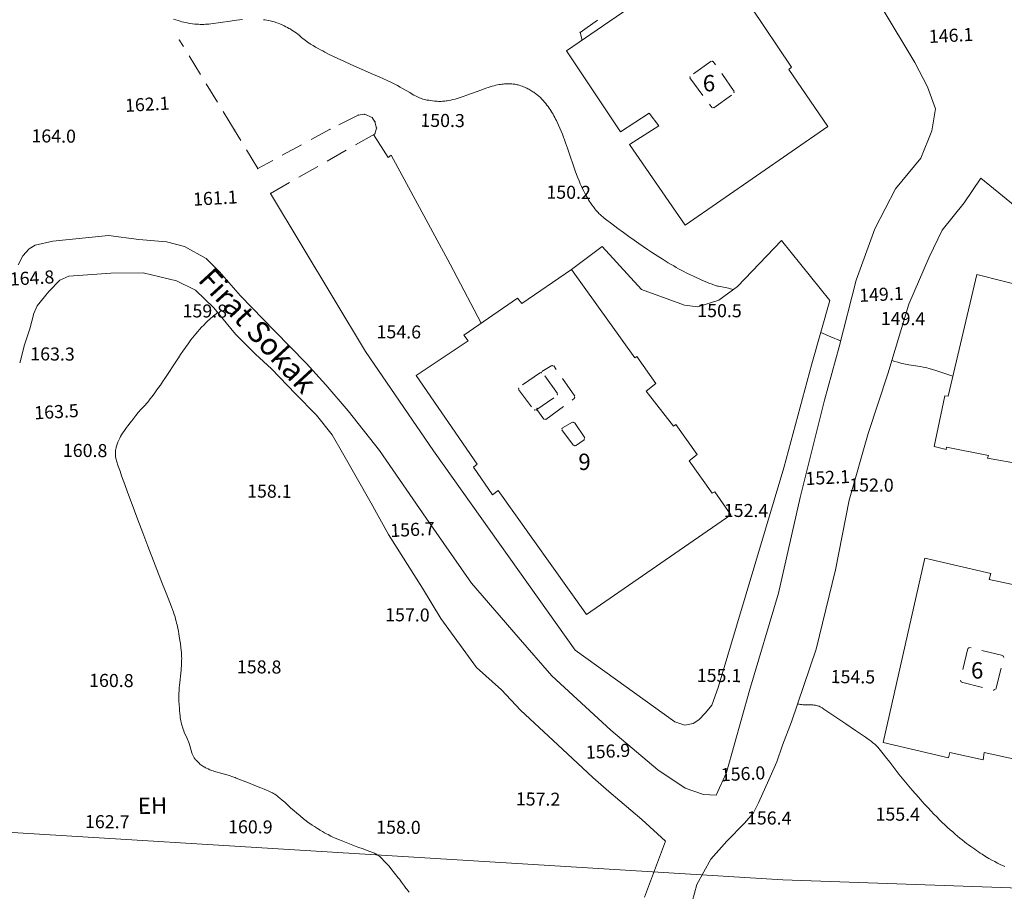
# Model space of a CAD drawing. Units: millimetres. Extents: x 12444 to 16938, y 1754 to 3775.
# Drawn here: x 12579 to 12669, y 1952 to 2033 of the extents above; entities that cross this region are included whole.
import ezdxf

# ---------------------------------------------------------------- set-up
doc = ezdxf.new("R2010")
doc.units = ezdxf.units.MM
for name, color, linetype, lineweight in [('B_BETONZEMIN', 251, 'Continuous', 0), ('B_MESKEN', 251, 'Continuous', 0), ('B_TERAS', 251, 'Continuous', 0), ('EGRI_10M', 253, 'Continuous', 0), ('EGRI_5M', 253, 'Continuous', 0), ('HAT_ELEKTRIK_T_USTU', 253, 'Continuous', 0), ('Y_CADDE_YOL', 251, 'Continuous', 0), ('Y_KAT_ADEDI', 251, 'Continuous', 0), ('Y_KOT_NOKTASI', 251, 'Continuous', 0), ('Y_UNSUR', 251, 'Continuous', 0), ('YOL_KALDIRIM_KENARI_', 251, 'Continuous', 0), ('YOL_SOSE', 251, 'Continuous', 0), ('YOL_TOPRAK_KESIK', 251, 'Continuous', 0)]:
    doc.layers.add(name, color=color, linetype=linetype, lineweight=lineweight)
doc.styles.get("Standard").update_dxf_attribs({"font": 'arial.ttf'})

msp = doc.modelspace()

# ---------------------------------------------------------------- linework, layer by layer
at = {"layer": 'B_BETONZEMIN', "lineweight": 13}
for points in [[(12611.509, 2022.012, 150.465), (12612.842, 2019.926, 150.653), (12613.109, 2020.115, 150.665), (12618.554, 2010.099, 151.29), (12621.381, 2004.694, 151.353)], [(12602.04, 2016.615, 150.928), (12610.755, 2002.097, 151.803), (12617.001, 1992.937, 151.903), (12630.041, 1974.632, 151.328), (12639.19, 1968.049, 151.903), (12640.097, 1967.746, 151.853), (12640.879, 1967.905, 151.853), (12641.393, 1968.242, 151.853), (12641.987, 1968.859, 151.828), (12642.568, 1969.563, 151.803), (12643.159, 1971.205, 151.778), (12649.2, 1991.399, 151.328), (12651.779, 2000.942, 150.428), (12653.432, 2006.755, 149.528), (12648.99, 2012.276, 149.053), (12644.948, 2008.041, 150.053), (12643.231, 2006.796, 150.328), (12641.292, 2006.175, 150.503), (12640.064, 2006.353, 150.603), (12636.127, 2007.784, 151.128), (12632.503, 2011.724, 151.203), (12629.693, 2009.623, 151.528)]]:
    msp.add_polyline3d(points, dxfattribs=at)
at = {"layer": 'B_MESKEN', "lineweight": 13}
for points in [[(12649.656, 2028.003, 164.815), (12649.906, 2028.216, 164.94), (12646.199, 2033.732, 164.803), (12645.874, 2033.603, 164.915), (12642.347, 2038.71, 164.828), (12629.216, 2029.724, 164.953), (12634.191, 2022.285, 164.978), (12636.812, 2023.985, 164.94), (12637.709, 2022.812, 164.928), (12635.013, 2021.096, 164.953), (12640.121, 2013.696, 164.978), (12653.249, 2022.767, 164.89), (12649.656, 2028.003, 164.815)], [(12642.86, 1989.177, 177.84), (12642.622, 1989.05, 177.903), (12640.512, 1992.031, 177.89), (12641.23, 1992.615, 177.99), (12639.288, 1995.38, 178.04), (12639.06, 1995.215, 178.09), (12636.547, 1998.43, 178.028), (12637.441, 1999.137, 177.978), (12635.706, 2001.63, 177.928), (12635.515, 2001.49, 178.028), (12629.693, 2009.623, 178.04), (12625.124, 2006.481, 178.028), (12624.732, 2006.992, 178.053), (12619.784, 2003.598, 178.028), (12620.189, 2003.069, 178.003), (12615.412, 1999.876, 177.978), (12621.017, 1991.738, 177.94), (12620.676, 1991.446, 177.953), (12622.425, 1988.903, 177.928), (12622.954, 1989.315, 177.928), (12631.079, 1977.904, 178.078), (12644.33, 1987.081, 178.09), (12642.86, 1989.177, 177.84)], [(12673.841, 1978.193, 171.276), (12674.061, 1979.016, 171.226), (12670.935, 1979.835, 171.226), (12671.086, 1980.489, 171.201), (12668.073, 1981.126, 171.301), (12668.226, 1981.682, 171.301), (12662.165, 1983.1, 171.439), (12658.312, 1966.131, 171.288), (12664.317, 1964.74, 171.238), (12664.449, 1965.239, 171.163), (12667.499, 1964.56, 171.176), (12667.59, 1965.23, 171.189), (12670.823, 1964.515, 171.214), (12670.955, 1965.348, 171.201), (12676.22, 1964.036, 171.126), (12677.165, 1968.105, 171.126), (12676.223, 1968.356, 171.251), (12677.322, 1973.098, 171.314), (12678.194, 1972.901, 171.339), (12679.156, 1976.904, 171.251), (12673.841, 1978.193, 171.276)]]:
    msp.add_polyline3d(points, close=True, dxfattribs=at)
msp.add_polyline3d([(12671.775, 2007.928, 162.771), (12666.944, 2009.153, 162.796), (12664.289, 1997.969, 162.808), (12663.989, 1997.995, 162.833), (12663.023, 1993.363, 162.808), (12664.113, 1993.085, 162.876), (12664.136, 1993.297, 162.889), (12668.001, 1992.532, 162.764), (12667.924, 1992.285, 162.826), (12671.001, 1991.742, 162.939)], dxfattribs=at)
at = {"layer": 'B_TERAS', "lineweight": 13}
for p, q in [((12642.535, 2028.767, 168.04), (12640.899, 2027.615, 168.04)), ((12642.924, 2028.439, 168.04), (12642.716, 2028.735, 168.04)), ((12644.647, 2025.983, 168.04), (12643.498, 2027.62, 168.04)), ((12640.576, 2027.227, 168.04), (12641.768, 2025.621, 168.04)), ((12642.766, 2024.492, 168.04), (12644.398, 2025.648, 168.04)), ((12642.364, 2024.818, 168.04), (12642.584, 2024.521, 168.04)), ((12626.839, 2000.159, 180.965), (12625.196, 1999.018, 180.965)), ((12626.839, 2000.158, 181.553), (12625.196, 1999.018, 181.553)), ((12627.883, 2000.79, 180.965), (12626.952, 2000.231, 180.965)), ((12628.287, 2000.43, 180.965), (12628.062, 2000.752, 180.965)), ((12628.398, 1998.21, 181.553), (12627.231, 1999.834, 181.553)), ((12630.003, 1997.969, 180.965), (12628.859, 1999.61, 180.965)), ((12624.82, 1998.597, 180.965), (12626.018, 1996.995, 180.965)), ((12624.82, 1998.596, 181.553), (12626.018, 1996.995, 181.553)), ((12626.402, 1996.694, 181.553), (12628.056, 1997.818, 181.553)), ((12629.751, 1997.624, 180.965), (12629.973, 1997.788, 180.965)), ((12626.402, 1996.693, 180.965), (12626.496, 1996.756, 180.965)), ((12626.499, 1996.756, 180.965), (12627.155, 1995.87, 180.965)), ((12627.337, 1995.843, 180.965), (12628.946, 1997.03, 180.965)), ((12628.816, 1994.889, 181.12), (12629.887, 1993.446, 181.12)), ((12629.783, 1995.586, 181.12), (12628.854, 1995.068, 181.12)), ((12630.901, 1994.142, 181.12), (12629.962, 1995.544, 181.12)), ((12630.068, 1993.416, 181.12), (12630.866, 1993.962, 181.12)), ((12666.092, 1974.792, 174.27), (12665.644, 1972.843, 174.27)), ((12666.405, 1974.851, 174.27), (12666.248, 1974.889, 174.27)), ((12669.321, 1974.146, 174.27), (12667.377, 1974.616, 174.27)), ((12669.404, 1973.945, 174.27), (12669.416, 1973.989, 174.27)), ((12668.662, 1971.038, 174.27), (12669.157, 1972.976, 174.27)), ((12665.42, 1971.868, 174.27), (12665.415, 1971.845, 174.27)), ((12665.511, 1971.688, 174.27), (12667.452, 1971.206, 174.27)), ((12668.422, 1970.964, 174.27), (12668.504, 1970.944, 174.27))]:
    msp.add_line(p, q, dxfattribs=at)
at = {"layer": 'B_TERAS'}
for p in [(12642.625, 2028.751, 168.04), (12642.625, 2028.751, 168.04), (12640.59, 2027.318, 167.965), (12640.59, 2027.318, 167.965), (12644.631, 2025.892, 168.128), (12644.631, 2025.892, 168.128), (12642.675, 2024.507, 167.953), (12642.675, 2024.507, 167.953), (12626.93, 2000.142, 181.553), (12626.93, 2000.142, 181.553), (12626.93, 2000.142, 181.115), (12626.93, 2000.142, 181.115), (12627.972, 2000.768, 180.965), (12627.972, 2000.768, 180.965), (12624.833, 1998.688, 180.94), (12624.833, 1998.688, 180.94), (12624.833, 1998.687, 181.553), (12624.833, 1998.687, 181.553), (12628.384, 1998.12, 181.553), (12628.384, 1998.12, 181.553), (12629.987, 1997.879, 181.078), (12629.987, 1997.879, 181.078), (12626.311, 1996.711, 181.553), (12626.311, 1996.711, 181.553), (12626.312, 1996.71, 180.94), (12626.312, 1996.71, 180.94), (12626.513, 1996.847, 180.94), (12626.513, 1996.847, 180.94), (12627.246, 1995.857, 180.94), (12627.246, 1995.857, 180.94), (12628.829, 1994.98, 181.12), (12628.829, 1994.98, 181.12), (12629.871, 1995.561, 181.12), (12629.871, 1995.561, 181.12), (12630.883, 1994.052, 181.12), (12630.883, 1994.052, 181.12), (12629.978, 1993.433, 181.12), (12629.978, 1993.433, 181.12), (12666.17, 1974.841, 174.27), (12666.17, 1974.841, 174.27), (12669.369, 1974.068, 174.27), (12669.369, 1974.068, 174.27), (12665.463, 1971.767, 174.27), (12665.463, 1971.767, 174.27), (12668.582, 1970.992, 174.27), (12668.582, 1970.992, 174.27)]:
    msp.add_point(p, dxfattribs=at)
at = {"layer": 'EGRI_10M'}
for points, elevation in [([(12593.125, 2032.624), (12593.337, 2032.553), (12593.537, 2032.492), (12593.724, 2032.438), (12593.899, 2032.391), (12594.064, 2032.351), (12594.218, 2032.316), (12594.364, 2032.286), (12594.5, 2032.26), (12594.627, 2032.238), (12594.867, 2032.204), (12595.077, 2032.18), (12595.261, 2032.164), (12595.422, 2032.154), (12595.564, 2032.149), (12595.687, 2032.147), (12595.904, 2032.149), (12596.067, 2032.156), (12596.189, 2032.163), (12596.372, 2032.18), (12596.556, 2032.202), (12597.446, 2032.326), (12598.336, 2032.452), (12598.896, 2032.528), (12599.456, 2032.602)], 150), ([(12601.39, 2032.58), (12601.514, 2032.563), (12601.7, 2032.535), (12601.886, 2032.502), (12602.015, 2032.475), (12602.127, 2032.449), (12602.223, 2032.424), (12602.391, 2032.376), (12602.516, 2032.335), (12602.609, 2032.302), (12602.748, 2032.249), (12602.886, 2032.192), (12603.106, 2032.093), (12603.295, 2032.004), (12603.458, 2031.923), (12603.6, 2031.849), (12603.722, 2031.783), (12603.827, 2031.723), (12604.01, 2031.614), (12604.145, 2031.529), (12604.244, 2031.463), (12604.392, 2031.36), (12604.536, 2031.252), (12604.658, 2031.153), (12604.836, 2031.001), (12604.925, 2030.926), (12605.016, 2030.852), (12605.358, 2030.581), (12605.445, 2030.515), (12605.579, 2030.42), (12605.647, 2030.375), (12605.716, 2030.332), (12605.95, 2030.192), (12606.179, 2030.059), (12606.401, 2029.933), (12606.618, 2029.814), (12606.829, 2029.701), (12607.035, 2029.593), (12607.436, 2029.389), (12607.814, 2029.203), (12608.171, 2029.033), (12608.507, 2028.877), (12608.823, 2028.733), (12609.418, 2028.467), (12611.508, 2027.556), (12612.028, 2027.324), (12612.416, 2027.147), (12612.705, 2027.012), (12613.138, 2026.805), (12613.566, 2026.592), (12613.703, 2026.521), (12613.955, 2026.384), (12614.173, 2026.26), (12614.55, 2026.039), (12614.835, 2025.872), (12615.052, 2025.748), (12615.218, 2025.656), (12615.344, 2025.588), (12615.538, 2025.488), (12615.737, 2025.392), (12615.82, 2025.355), (12615.899, 2025.323), (12615.974, 2025.297), (12616.044, 2025.275), (12616.176, 2025.24), (12616.292, 2025.214), (12616.393, 2025.194), (12616.572, 2025.167), (12617.107, 2025.102), (12617.232, 2025.088), (12617.355, 2025.078), (12617.477, 2025.073), (12617.596, 2025.071), (12617.714, 2025.073), (12617.83, 2025.078), (12617.944, 2025.086), (12618.057, 2025.096), (12618.168, 2025.109), (12618.277, 2025.125), (12618.385, 2025.142), (12618.597, 2025.182), (12618.802, 2025.228), (12619.001, 2025.278), (12619.194, 2025.332), (12619.381, 2025.389), (12619.562, 2025.447), (12619.738, 2025.507), (12620.078, 2025.628), (12621.356, 2026.112), (12621.595, 2026.199), (12621.82, 2026.277), (12622.03, 2026.347), (12622.227, 2026.408), (12622.412, 2026.461), (12622.585, 2026.507), (12622.747, 2026.546), (12622.899, 2026.58), (12623.042, 2026.607), (12623.175, 2026.63), (12623.3, 2026.648), (12623.417, 2026.662), (12623.527, 2026.673), (12623.63, 2026.68), (12623.726, 2026.685), (12623.907, 2026.689), (12624.065, 2026.685), (12624.203, 2026.677), (12624.324, 2026.666), (12624.43, 2026.652), (12624.522, 2026.638), (12624.683, 2026.606), (12624.804, 2026.577), (12624.895, 2026.553), (12625.031, 2026.51), (12625.167, 2026.462), (12625.276, 2026.419), (12625.382, 2026.374), (12625.485, 2026.328), (12625.586, 2026.28), (12625.684, 2026.231), (12625.78, 2026.18), (12625.873, 2026.127), (12625.963, 2026.074), (12626.052, 2026.019), (12626.138, 2025.963), (12626.222, 2025.906), (12626.304, 2025.847), (12626.384, 2025.788), (12626.539, 2025.666), (12626.686, 2025.54), (12626.826, 2025.412), (12626.959, 2025.28), (12627.086, 2025.146), (12627.207, 2025.011), (12627.322, 2024.873), (12627.432, 2024.734), (12627.537, 2024.593), (12627.638, 2024.451), (12627.734, 2024.309), (12627.826, 2024.166), (12627.914, 2024.023), (12627.999, 2023.88), (12628.08, 2023.736), (12628.158, 2023.593), (12628.232, 2023.45), (12628.304, 2023.308), (12628.374, 2023.166), (12628.506, 2022.882), (12628.629, 2022.601), (12628.744, 2022.325), (12628.852, 2022.054), (12628.954, 2021.788), (12629.051, 2021.529), (12629.142, 2021.275), (12629.316, 2020.779), (12629.635, 2019.841), (12629.775, 2019.431), (12629.908, 2019.048), (12630.036, 2018.691), (12630.158, 2018.36), (12630.276, 2018.053), (12630.39, 2017.768), (12630.5, 2017.505), (12630.607, 2017.261), (12630.711, 2017.036), (12630.811, 2016.828), (12630.908, 2016.637), (12631.001, 2016.46), (12631.091, 2016.297), (12631.178, 2016.146), (12631.262, 2016.007), (12631.343, 2015.879), (12631.42, 2015.761), (12631.494, 2015.651), (12631.565, 2015.55), (12631.702, 2015.365), (12631.826, 2015.208), (12631.938, 2015.074), (12632.039, 2014.96), (12632.13, 2014.862), (12632.211, 2014.778), (12632.357, 2014.636), (12632.47, 2014.532), (12632.557, 2014.457), (12632.69, 2014.347), (12632.827, 2014.242), (12633.41, 2013.809), (12633.961, 2013.401), (12634.48, 2013.019), (12634.969, 2012.661), (12635.432, 2012.328), (12635.868, 2012.018), (12636.28, 2011.731), (12636.669, 2011.465), (12637.035, 2011.218), (12637.382, 2010.99), (12637.708, 2010.779), (12638.016, 2010.585), (12638.307, 2010.405), (12638.581, 2010.239), (12638.839, 2010.086), (12639.082, 2009.945), (12639.311, 2009.815), (12639.527, 2009.694), (12639.935, 2009.474), (12640.294, 2009.287), (12640.611, 2009.129), (12640.891, 2008.994), (12641.136, 2008.879), (12641.353, 2008.781), (12641.543, 2008.697), (12641.877, 2008.554), (12642.13, 2008.451), (12642.321, 2008.376), (12642.608, 2008.266), (12642.898, 2008.162), (12642.998, 2008.129), (12643.094, 2008.101), (12643.184, 2008.078), (12643.354, 2008.041), (12643.952, 2007.928), (12644.1, 2007.895), (12644.209, 2007.866), (12644.29, 2007.842), (12644.41, 2007.8), (12644.469, 2007.777), (12644.528, 2007.752), (12644.534, 2007.749), (12644.541, 2007.746)], 150), ([(12597.174, 2005.659), (12597.041, 2005.556), (12596.911, 2005.452), (12596.785, 2005.348), (12596.663, 2005.244), (12596.545, 2005.139), (12596.43, 2005.035), (12596.318, 2004.931), (12596.102, 2004.722), (12595.898, 2004.515), (12595.705, 2004.31), (12595.522, 2004.107), (12595.348, 2003.907), (12595.182, 2003.71), (12595.024, 2003.517), (12594.874, 2003.327), (12594.73, 2003.142), (12594.593, 2002.96), (12594.461, 2002.783), (12594.211, 2002.435), (12593.98, 2002.104), (12593.766, 2001.792), (12593.568, 2001.497), (12593.201, 2000.94), (12592.561, 1999.962), (12592.32, 1999.596), (12592.107, 1999.279), (12591.919, 1999.003), (12591.753, 1998.763), (12591.606, 1998.555), (12591.344, 1998.195), (12591.144, 1997.929), (12590.992, 1997.732), (12590.759, 1997.44), (12590.64, 1997.297), (12590.52, 1997.155), (12590.442, 1997.068), (12590.371, 1996.994), (12590.116, 1996.743), (12590.052, 1996.678), (12589.957, 1996.575), (12589.911, 1996.52), (12589.865, 1996.462), (12589.661, 1996.201), (12589.465, 1995.953), (12589.281, 1995.719), (12589.109, 1995.497), (12588.95, 1995.288), (12588.805, 1995.09), (12588.673, 1994.904), (12588.554, 1994.729), (12588.448, 1994.564), (12588.353, 1994.409), (12588.268, 1994.263), (12588.194, 1994.125), (12588.129, 1993.996), (12588.072, 1993.875), (12588.023, 1993.761), (12587.98, 1993.654), (12587.944, 1993.554), (12587.913, 1993.46), (12587.886, 1993.372), (12587.864, 1993.289), (12587.846, 1993.211), (12587.831, 1993.138), (12587.808, 1993.001), (12587.795, 1992.881), (12587.788, 1992.776), (12587.787, 1992.684), (12587.788, 1992.604), (12587.792, 1992.533), (12587.805, 1992.41), (12587.82, 1992.318), (12587.834, 1992.248), (12587.859, 1992.144), (12587.89, 1992.04), (12588.053, 1991.55), (12588.21, 1991.09), (12588.359, 1990.658), (12588.645, 1989.849), (12588.901, 1989.14), (12589.129, 1988.52), (12589.534, 1987.435), (12589.843, 1986.622), (12590.309, 1985.405), (12590.777, 1984.19), (12591.446, 1982.45), (12592.117, 1980.71), (12592.322, 1980.187), (12592.636, 1979.406), (12592.792, 1979.014), (12592.947, 1978.62), (12593.041, 1978.367), (12593.124, 1978.128), (12593.197, 1977.902), (12593.261, 1977.689), (12593.318, 1977.488), (12593.368, 1977.299), (12593.413, 1977.122), (12593.452, 1976.955), (12593.521, 1976.64), (12593.576, 1976.363), (12593.621, 1976.12), (12593.657, 1975.907), (12593.714, 1975.534), (12593.752, 1975.253), (12593.803, 1974.831), (12593.847, 1974.41), (12593.859, 1974.272), (12593.867, 1974.138), (12593.872, 1974.008), (12593.874, 1973.882), (12593.873, 1973.638), (12593.866, 1973.409), (12593.853, 1973.194), (12593.838, 1972.992), (12593.822, 1972.803), (12593.668, 1971.385), (12593.652, 1971.208), (12593.629, 1970.898), (12593.617, 1970.665), (12593.613, 1970.491), (12593.611, 1970.361), (12593.614, 1970.165), (12593.622, 1969.969), (12593.642, 1969.621), (12593.661, 1969.315), (12593.681, 1969.047), (12593.703, 1968.813), (12593.726, 1968.609), (12593.75, 1968.431), (12593.774, 1968.276), (12593.798, 1968.14), (12593.822, 1968.022), (12593.869, 1967.817), (12593.909, 1967.663), (12593.943, 1967.549), (12593.999, 1967.378), (12594.062, 1967.209), (12594.117, 1967.074), (12594.216, 1966.843), (12594.37, 1966.501), (12594.522, 1966.159), (12594.563, 1966.057), (12594.598, 1965.959), (12594.818, 1965.21), (12594.85, 1965.118), (12594.88, 1965.038), (12594.909, 1964.969), (12594.936, 1964.909), (12594.988, 1964.806), (12595.032, 1964.731), (12595.068, 1964.675), (12595.126, 1964.594), (12595.192, 1964.514), (12595.283, 1964.416), (12595.375, 1964.325), (12595.466, 1964.243), (12595.556, 1964.167), (12595.646, 1964.098), (12595.735, 1964.035), (12595.822, 1963.977), (12595.908, 1963.923), (12595.993, 1963.874), (12596.076, 1963.828), (12596.158, 1963.786), (12596.319, 1963.71), (12596.472, 1963.644), (12596.619, 1963.586), (12596.757, 1963.536), (12596.889, 1963.491), (12597.138, 1963.413), (12597.358, 1963.348), (12598.132, 1963.133), (12598.324, 1963.076), (12598.467, 1963.03), (12598.679, 1962.958), (12598.784, 1962.92), (12598.887, 1962.88), (12600.018, 1962.43), (12600.583, 1962.206), (12601.147, 1961.98), (12601.439, 1961.863), (12601.657, 1961.773), (12601.82, 1961.704), (12601.941, 1961.65), (12602.12, 1961.563), (12602.209, 1961.517), (12602.297, 1961.47), (12602.37, 1961.428), (12602.436, 1961.387), (12602.557, 1961.306), (12602.66, 1961.231), (12602.748, 1961.163), (12602.899, 1961.039), (12603.119, 1960.846), (12603.337, 1960.65), (12603.555, 1960.452), (12603.88, 1960.155), (12604.207, 1959.86), (12604.422, 1959.672), (12604.748, 1959.393), (12605.077, 1959.12), (12605.198, 1959.023), (12605.305, 1958.941), (12605.496, 1958.802), (12605.641, 1958.701), (12605.863, 1958.553), (12606.087, 1958.41), (12606.363, 1958.238), (12606.606, 1958.09), (12606.819, 1957.964), (12607.007, 1957.856), (12607.173, 1957.763), (12607.319, 1957.684), (12607.576, 1957.549), (12607.771, 1957.453), (12607.918, 1957.383), (12608.141, 1957.284), (12608.368, 1957.19), (12608.976, 1956.951), (12609.588, 1956.72), (12610.073, 1956.54), (12610.558, 1956.36), (12611.074, 1956.164), (12611.331, 1956.063), (12611.588, 1955.96), (12611.684, 1955.916), (12611.766, 1955.873), (12611.836, 1955.832), (12611.896, 1955.793), (12611.997, 1955.72), (12612.071, 1955.661), (12612.177, 1955.568), (12612.278, 1955.47), (12612.489, 1955.251), (12612.643, 1955.084), (12612.757, 1954.958), (12612.924, 1954.766), (12613.088, 1954.57), (12613.434, 1954.141), (12613.778, 1953.71), (12613.886, 1953.57), (12614.068, 1953.321), (12614.338, 1952.943), (12614.479, 1952.756), (12614.552, 1952.662), (12614.628, 1952.57), (12614.786, 1952.383)], 160), ([(12652.601, 2003.834), (12653.509, 2003.445), (12654.417, 2003.058)], 150), ([(12659.137, 2001.264), (12659.407, 2001.177), (12659.678, 2001.092), (12659.867, 2001.037), (12660.045, 2000.991), (12660.213, 2000.952), (12660.371, 2000.919), (12660.67, 2000.864), (12661.723, 2000.695), (12661.984, 2000.649), (12662.18, 2000.609), (12662.326, 2000.577), (12662.543, 2000.523), (12662.651, 2000.494), (12662.758, 2000.462), (12663.253, 2000.308), (12663.623, 2000.189), (12664.177, 2000.008), (12664.729, 1999.82)], 150)]:
    msp.add_lwpolyline(points, dxfattribs=dict(at, elevation=elevation))
at = {"layer": 'EGRI_5M', "elevation": 155}
msp.add_lwpolyline([(12650.469, 1969.691), (12650.534, 1969.674), (12650.598, 1969.661), (12650.724, 1969.641), (12650.844, 1969.628), (12650.957, 1969.62), (12651.064, 1969.616), (12651.266, 1969.613), (12651.619, 1969.61), (12651.751, 1969.606), (12651.864, 1969.6), (12651.963, 1969.591), (12652.048, 1969.58), (12652.122, 1969.568), (12652.185, 1969.555), (12652.295, 1969.527), (12652.376, 1969.5), (12652.436, 1969.478), (12652.523, 1969.438), (12652.609, 1969.391), (12652.721, 1969.321), (12652.885, 1969.211), (12653.049, 1969.101), (12654.881, 1967.869), (12655.796, 1967.252), (12656.709, 1966.631), (12656.836, 1966.541), (12657.023, 1966.402), (12657.209, 1966.261), (12657.355, 1966.15), (12657.464, 1966.066), (12657.544, 1966.002), (12657.602, 1965.952), (12657.688, 1965.874), (12657.769, 1965.791), (12657.843, 1965.709), (12657.968, 1965.562), (12658.329, 1965.111), (12658.549, 1964.834), (12658.928, 1964.347), (12659.492, 1963.612), (12659.778, 1963.245), (12660.069, 1962.881), (12660.383, 1962.497), (12660.693, 1962.125), (12660.997, 1961.764), (12661.297, 1961.415), (12661.592, 1961.078), (12661.881, 1960.753), (12662.166, 1960.44), (12662.444, 1960.139), (12662.718, 1959.85), (12662.986, 1959.572), (12663.249, 1959.305), (12663.506, 1959.049), (12663.758, 1958.804), (12664.004, 1958.57), (12664.245, 1958.345), (12664.481, 1958.13), (12664.711, 1957.925), (12664.936, 1957.729), (12665.156, 1957.542), (12665.37, 1957.364), (12665.58, 1957.194), (12665.784, 1957.031), (12665.983, 1956.876), (12666.178, 1956.729), (12666.367, 1956.588), (12666.552, 1956.454), (12666.732, 1956.327), (12666.907, 1956.205), (12667.078, 1956.09), (12667.245, 1955.98), (12667.407, 1955.875), (12667.723, 1955.678), (12668.022, 1955.499), (12668.305, 1955.338), (12668.573, 1955.193), (12668.826, 1955.061), (12669.064, 1954.943), (12669.29, 1954.836), (12669.502, 1954.739)], dxfattribs=at)
at = {"layer": 'HAT_ELEKTRIK_T_USTU', "lineweight": 13}
msp.add_polyline3d([(12539.137, 2042.009, 167.523), (12536.41, 1960.448, 166.473), (12649.098, 1953.53, 157.358), (12765.978, 1949.407, 162.25)], dxfattribs=at)
at = {"layer": 'YOL_KALDIRIM_KENARI_'}
for p, q in [((12632.084, 2032.546, 145.58), (12630.484, 2031.41, 145.58)), ((12630.484, 2031.41, 145.58), (12630.654, 2030.71, 145.58)), ((12594.028, 2030.108, 150.278), (12593.656, 2030.716, 150.278)), ((12595.595, 2027.549, 150.278), (12594.551, 2029.255, 150.278)), ((12597.161, 2024.991, 150.278), (12596.117, 2026.697, 150.278)), ((12598.728, 2022.432, 150.278), (12597.684, 2024.138, 150.278)), ((12610.095, 2023.815, 150.278), (12608.31, 2022.912, 150.278)), ((12610.68, 2023.89, 150.278), (12610.095, 2023.815, 150.278)), ((12611.384, 2023.583, 150.278), (12610.68, 2023.89, 150.278)), ((12611.625, 2023.201, 150.278), (12611.384, 2023.583, 150.278)), ((12611.788, 2022.613, 150.278), (12611.625, 2023.201, 150.278)), ((12599.312, 2021.46, 150.278), (12598.728, 2022.432, 150.278)), ((12607.513, 2022.509, 150.278), (12605.756, 2021.553, 150.278)), ((12609.859, 2021.072, 150.278), (12611.597, 2022.062, 150.278)), ((12611.61, 2022.07, 150.278), (12611.788, 2022.613, 150.278)), ((12604.878, 2021.076, 150.278), (12603.121, 2020.12, 150.278)), ((12600.857, 2018.889, 150.278), (12599.827, 2020.603, 150.278)), ((12607.253, 2019.586, 150.278), (12608.99, 2020.576, 150.278)), ((12602.242, 2019.642, 150.278), (12600.857, 2018.889, 150.278)), ((12604.646, 2018.101, 150.278), (12606.384, 2019.091, 150.278)), ((12602.04, 2016.615, 150.278), (12603.778, 2017.605, 150.278))]:
    msp.add_line(p, q, dxfattribs=at)
for p in [(12630.484, 2031.41, 145.58), (12630.484, 2031.41, 145.58), (12593.656, 2030.716, 150.278), (12630.654, 2030.71, 145.58), (12610.095, 2023.815, 150.478), (12610.095, 2023.815, 150.478), (12610.68, 2023.89, 150.528), (12610.68, 2023.89, 150.528), (12611.384, 2023.583, 150.578), (12611.384, 2023.583, 150.578), (12611.625, 2023.201, 150.628), (12611.625, 2023.201, 150.628), (12598.728, 2022.432, 150.703), (12598.728, 2022.432, 150.703), (12607.513, 2022.509, 150.578), (12607.513, 2022.509, 150.578), (12611.61, 2022.07, 150.628), (12611.61, 2022.07, 150.628), (12611.788, 2022.613, 150.653), (12611.788, 2022.613, 150.653), (12600.857, 2018.889, 150.828), (12600.857, 2018.889, 150.828), (12602.04, 2016.615, 150.928)]:
    msp.add_point(p, dxfattribs=at)
at = {"layer": 'YOL_SOSE', "lineweight": 13}
for points in [[(12603.158, 2125.186, 136.747), (12610.253, 2111.938, 138.222), (12618.05, 2098.329, 139.672), (12621.611, 2091.147, 140.422), (12625.784, 2083.289, 141.359), (12634.286, 2065.662, 143.197), (12637.443, 2058.244, 143.759), (12652.258, 2040.3, 145.147), (12658.246, 2033.651, 145.759), (12661.221, 2028.639, 146.097), (12662.382, 2026.422, 146.284), (12663.123, 2024.391, 146.447)], [(12663.123, 2024.391, 146.447), (12662.803, 2022.36, 146.672), (12661.797, 2019.85, 146.897), (12659.45, 2017.031, 147.622), (12657.57, 2013.366, 148.272), (12655.854, 2008.636, 149.247), (12654.275, 2002.51, 150.147), (12652.938, 1997.619, 151.009), (12650.705, 1988.662, 152.384), (12648.715, 1979.858, 153.759), (12646.05, 1970.934, 154.997), (12643.935, 1963.376, 156.147), (12642.984, 1961.316, 156.334)], [(12667.291, 2018.024, 146.951), (12665.755, 2015.745, 147.301), (12663.755, 2013.222, 147.776), (12662.557, 2010.741, 148.189), (12660.671, 2006.418, 148.976), (12658.766, 2000.017, 150.089), (12656.951, 1994.538, 151.076), (12655.214, 1988.428, 152.039), (12653.937, 1982.007, 153.026), (12652.167, 1974.725, 154.139), (12649.916, 1968.051, 155.276), (12649.084, 1965.9, 155.526), (12648.541, 1964.362, 155.614), (12647.824, 1962.706, 155.789), (12646.874, 1960.592, 156.026), (12646.398, 1959.691, 156.139), (12645.569, 1958.733, 156.289), (12643.962, 1957.089, 156.651), (12642.477, 1955.428, 157.114), (12641.212, 1953.097, 157.601), (12640.764, 1951.499, 157.86)], [(12765.616, 1990.873, 153.4), (12765.198, 1990.925, 153.444), (12763.847, 1991.027, 153.394), (12761.323, 1991.013, 153.206), (12755.95, 1990.383, 152.788), (12747.925, 1989.326, 152.313), (12738.343, 1988.315, 151.888), (12732.203, 1987.718, 151.376), (12723.676, 1987.071, 150.976), (12718.491, 1987.22, 150.751), (12713.421, 1988.152, 150.388), (12706.914, 1989.843, 150.063), (12700.546, 1992.449, 149.826), (12692.579, 1996.443, 149.226), (12687.504, 2000.468, 148.776), (12681.318, 2005.895, 148.226), (12674.433, 2012.19, 147.501), (12667.291, 2018.024, 146.951)], [(12642.984, 1961.316, 156.334), (12641.812, 1961.369, 156.547), (12640.139, 1961.937, 156.797), (12637.614, 1963.64, 156.859), (12633.289, 1967.291, 156.847), (12627.891, 1972.283, 156.672), (12624.803, 1975.84, 156.747), (12620.513, 1980.793, 156.697), (12616.348, 1986.763, 156.722), (12612.047, 1992.989, 156.772), (12609.163, 1996.622, 156.859), (12607.125, 1999.018, 157.097), (12605.31, 2001.019, 157.422), (12602.394, 2003.97, 158.622), (12599.29, 2007.201, 160.034), (12597.334, 2009.41, 160.934), (12596.13, 2010.618, 161.384), (12594.139, 2011.723, 161.872), (12592.487, 2012.172, 162.297), (12589.948, 2012.372, 162.722), (12587.162, 2012.738, 163.347), (12582.029, 2012.226, 164.372), (12580.417, 2011.867, 164.734), (12579.847, 2011.529, 164.884), (12579.27, 2010.88, 165.009), (12578.846, 2010.059, 165.109)], [(12579.03, 2001.097, 164.17), (12579.415, 2002.599, 164.495), (12579.926, 2004.168, 164.595), (12580.292, 2005.582, 164.633), (12580.612, 2006.288, 164.633), (12581.683, 2007.584, 164.383), (12582.693, 2008.635, 164.17), (12583.496, 2009.015, 163.883), (12587.365, 2009.277, 162.995), (12590.324, 2009.299, 162.395), (12593.413, 2008.583, 161.633), (12595.137, 2007.731, 161.045), (12596.824, 2006.088, 160.195), (12598.81, 2003.66, 159.07), (12600.667, 2001.828, 158.345), (12602.129, 2000.497, 157.883), (12604.339, 1998.178, 157.145), (12606.27, 1996.236, 156.933), (12607.705, 1994.419, 156.745), (12608.638, 1992.779, 156.67), (12611.289, 1988.141, 156.795), (12612.885, 1985.274, 156.745), (12615.998, 1980.322, 156.708), (12617.684, 1977.547, 156.72), (12620.958, 1973.037, 156.633), (12623.248, 1970.984, 156.645), (12625.016, 1969.119, 156.695), (12628.863, 1965.531, 156.758), (12631.654, 1962.921, 156.808), (12633.117, 1961.641, 156.97), (12636.156, 1959.057, 157.158), (12638.337, 1957.073, 157.083)], [(12638.337, 1957.073, 157.083), (12636.407, 1951.935, 158.033)]]:
    msp.add_polyline3d(points, dxfattribs=at)
at = {"layer": 'YOL_TOPRAK_KESIK'}
msp.add_point((12579.03, 2001.097, 164.17), dxfattribs=at)

# ---------------------------------------------------------------- texts
at = {"layer": 'Y_CADDE_YOL', "lineweight": 0}
msp.add_text('Firat Sokak', height=2.00006, rotation=312.58997, dxfattribs=at).set_placement((12595.281, 2008.605, 157.883))
at = {"layer": 'Y_KAT_ADEDI', "lineweight": 9}
for s, rotation, p in [('6', 360.88867, (12641.765, 2025.985, 164.828)), ('9', 0.88868, (12630.332, 1991.185, 178.04)), ('6', 360.88867, (12666.403, 1972.011, 171.439))]:
    msp.add_text(s, height=1.5, rotation=rotation, dxfattribs=at).set_placement(p)
at = {"layer": 'Y_KOT_NOKTASI', "lineweight": 9}
for s, rotation, p in [('146.1', 2.87068, (12662.548, 2030.432, 146.13)), ('162.1', 363.21438, (12588.701, 2024.093, 162.1)), ('150.3', 359.5381, (12615.798, 2022.734, 150.27)), ('164.0', 359.5381, (12580.066, 2021.303, 164)), ('150.2', 359.5381, (12627.378, 2016.134, 150.16)), ('161.1', 363.21438, (12594.951, 2015.472, 161.05)), ('164.8', 363.21438, (12578.114, 2008.129, 164.78)), ('149.1', 362.87068, (12656.146, 2006.633, 149.08)), ('150.5', 359.5381, (12641.239, 2005.254, 150.48)), ('159.8', 359.5381, (12593.95, 2005.223, 159.85)), ('149.4', 359.5381, (12658.105, 2004.524, 149.39)), ('154.6', 359.5381, (12611.773, 2003.303, 154.55)), ('163.3', 359.5381, (12579.96, 2001.272, 163.34)), ('163.5', 363.21438, (12580.362, 1995.838, 163.53)), ('160.8', 719.53808, (12582.955, 1992.402, 160.78)), ('152.1', 362.87068, (12651.212, 1989.798, 152.13)), ('152.0', 359.5381, (12655.2, 1989.224, 151.99)), ('158.1', 359.5381, (12599.883, 1988.661, 158.09)), ('152.4', 719.53808, (12643.676, 1986.884, 152.42)), ('156.7', 362.87068, (12613.068, 1985.019, 156.74)), ('157.0', 719.53808, (12612.564, 1977.293, 156.99)), ('158.8', 719.53808, (12598.944, 1972.512, 158.79)), ('160.8', 359.5381, (12585.366, 1971.262, 160.78)), ('155.1', 719.53808, (12641.195, 1971.721, 155.05)), ('154.5', 719.53808, (12653.496, 1971.603, 154.52)), ('156.9', 2.87068, (12631.031, 1964.641, 156.88)), ('156.0', 2.87068, (12643.433, 1962.574, 156.03)), ('157.2', 359.5381, (12624.57, 1960.362, 157.23)), ('162.7', 719.53808, (12584.986, 1958.281, 162.65)), ('156.4', 359.5381, (12645.804, 1958.623, 156.44)), ('155.4', 359.5381, (12657.617, 1958.973, 155.44)), ('160.9', 359.5381, (12598.134, 1957.811, 160.91)), ('158.0', 359.5381, (12611.739, 1957.772, 158.04))]:
    msp.add_text(s, height=1.2, rotation=rotation, dxfattribs=at).set_placement(p)
at = {"layer": 'Y_UNSUR', "lineweight": 0}
msp.add_text('EH', height=1.5, rotation=0.88868, dxfattribs=at).set_placement((12589.858, 1959.571, 162.038))

doc.saveas('drawing.dxf')
